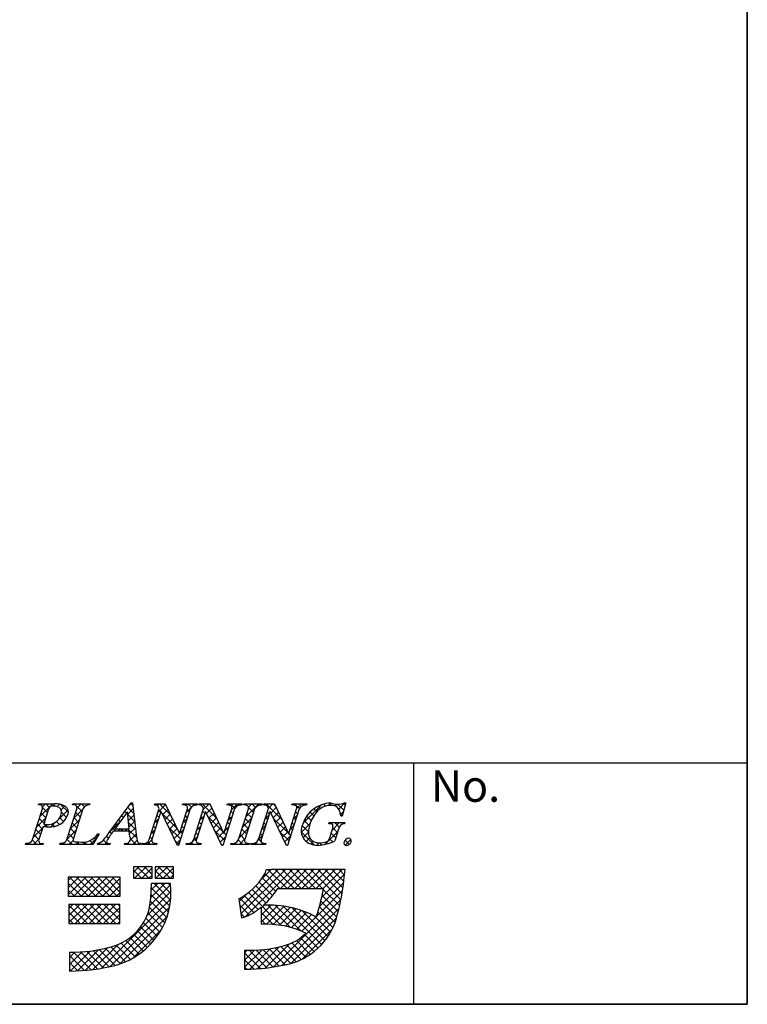
# Model space of a CAD drawing. Extents: x -1352 to -1071, y -160 to 32.
# Drawn here: x -1117 to -1071, y -160 to -99 of the extents above; entities that cross this region are included whole.
import ezdxf

# ---------------------------------------------------------------- set-up
doc = ezdxf.new("R2010")
doc.units = 0
doc.layers.get('0').update_dxf_attribs({"linetype": 'CONTINUOUS'})
doc.layers.add('枠文字', color=4, linetype='CONTINUOUS')
doc.layers.add('枠横ライン', color=9, linetype='CONTINUOUS')
doc.styles.get("Standard").update_dxf_attribs({"font": 'txt.shx', "bigfont": 'extfont.shx'})

# ---------------------------------------------------------------- blocks, each defined once
blk = doc.blocks.new('*X70')
at = {"color": 0, "linetype": 'CONTINUOUS'}
for p, q in [((-1115.361, -147.874), (-1115.409, -147.825)), ((-1114.873, -148.361), (-1115.174, -148.06)), ((-1114.76, -148.033), (-1114.975, -147.818)), ((-1114.376, -147.974), (-1114.533, -147.818)), ((-1113.575, -148.334), (-1114.059, -147.85)), ((-1113.118, -147.907), (-1113.207, -147.818)), ((-1112.725, -148.3), (-1113.084, -147.941)), ((-1112.576, -148.007), (-1112.765, -147.818)), ((-1112.256, -147.885), (-1112.323, -147.818)), ((-1109.511, -148.421), (-1109.878, -148.053)), ((-1109.569, -147.921), (-1109.69, -147.799)), ((-1107.828, -148.335), (-1107.956, -148.208)), ((-1107.224, -148.497), (-1107.904, -147.818)), ((-1106.07, -148.325), (-1106.198, -148.198)), ((-1105.926, -148.028), (-1106.136, -147.818)), ((-1105.62, -147.892), (-1105.694, -147.818)), ((-1104.366, -148.704), (-1105.252, -147.818)), ((-1104.767, -147.861), (-1104.81, -147.818)), ((-1103.218, -148.084), (-1103.484, -147.818)), ((-1102.952, -147.908), (-1103.043, -147.818)), ((-1102.511, -147.907), (-1102.601, -147.818)), ((-1102.065, -148.353), (-1102.368, -148.05)), ((-1101.93, -148.046), (-1102.159, -147.818)), ((-1101.639, -147.896), (-1101.717, -147.818)), ((-1100.283, -148.809), (-1101.275, -147.818)), ((-1100.686, -147.965), (-1100.833, -147.818)), ((-1099.209, -148.116), (-1099.507, -147.818)), ((-1098.962, -147.921), (-1099.065, -147.818)), ((-1098.126, -148.315), (-1098.308, -148.133)), ((-1097.893, -148.106), (-1098.034, -147.965)), ((-1097.593, -147.964), (-1097.717, -147.84)), ((-1097.203, -147.912), (-1097.346, -147.77)), ((-1096.451, -148.222), (-1096.839, -147.834)), ((-1096.355, -147.876), (-1096.452, -147.779)), ((-1115.088, -149.031), (-1115.383, -148.735)), ((-1114.981, -148.696), (-1115.276, -148.4)), ((-1113.872, -148.92), (-1114.11, -148.682)), ((-1113.686, -148.665), (-1114.006, -148.345)), ((-1112.939, -148.969), (-1113.235, -148.674)), ((-1112.832, -148.635), (-1113.128, -148.339)), ((-1110.343, -148.914), (-1110.443, -148.815)), ((-1110.156, -148.66), (-1110.254, -148.561)), ((-1109.968, -148.405), (-1110.066, -148.307)), ((-1109.453, -148.921), (-1109.883, -148.49)), ((-1107.936, -148.67), (-1108.063, -148.542)), ((-1106.823, -149.34), (-1107.751, -148.412)), ((-1106.285, -148.995), (-1106.412, -148.868)), ((-1106.178, -148.66), (-1106.305, -148.533)), ((-1105.202, -148.752), (-1105.329, -148.624)), ((-1105.095, -148.417), (-1105.222, -148.29)), ((-1103.965, -149.547), (-1104.891, -148.621)), ((-1103.444, -148.742), (-1103.571, -148.615)), ((-1103.337, -148.407), (-1103.464, -148.28)), ((-1102.28, -149.023), (-1102.575, -148.727)), ((-1102.172, -148.688), (-1102.468, -148.392)), ((-1101.183, -148.794), (-1101.31, -148.666)), ((-1101.075, -148.459), (-1101.203, -148.332)), ((-1099.881, -149.653), (-1100.808, -148.726)), ((-1099.425, -148.784), (-1099.552, -148.656)), ((-1099.318, -148.449), (-1099.445, -148.322)), ((-1098.587, -149.18), (-1098.908, -148.859)), ((-1098.47, -148.854), (-1098.745, -148.579)), ((-1098.315, -148.568), (-1098.545, -148.338)), ((-1096.547, -148.568), (-1096.645, -148.47)), ((-1115.302, -149.7), (-1115.598, -149.405)), ((-1115.195, -149.365), (-1115.491, -149.07)), ((-1114.876, -149.242), (-1115.031, -149.087)), ((-1114.445, -149.232), (-1114.609, -149.068)), ((-1114.123, -149.112), (-1114.316, -148.919)), ((-1113.154, -149.639), (-1113.449, -149.344)), ((-1113.047, -149.304), (-1113.342, -149.009)), ((-1110.619, -149.522), (-1110.819, -149.322)), ((-1110.531, -149.168), (-1110.631, -149.068)), ((-1110.177, -149.522), (-1110.334, -149.365)), ((-1109.337, -149.92), (-1109.892, -149.365)), ((-1109.394, -149.421), (-1109.833, -148.982)), ((-1108.15, -149.339), (-1108.277, -149.212)), ((-1108.043, -149.005), (-1108.17, -148.877)), ((-1106.606, -149.999), (-1107.34, -149.265)), ((-1106.392, -149.33), (-1106.519, -149.202)), ((-1105.416, -149.422), (-1105.544, -149.294)), ((-1105.309, -149.087), (-1105.436, -148.959)), ((-1103.872, -150.082), (-1104.48, -149.474)), ((-1103.658, -149.412), (-1103.786, -149.284)), ((-1103.551, -149.077), (-1103.678, -148.95)), ((-1102.494, -149.692), (-1102.789, -149.397)), ((-1102.387, -149.357), (-1102.682, -149.062)), ((-1101.397, -149.463), (-1101.524, -149.336)), ((-1101.29, -149.128), (-1101.417, -149.001)), ((-1099.639, -149.453), (-1099.766, -149.326)), ((-1099.532, -149.118), (-1099.659, -148.991)), ((-1098.643, -149.566), (-1099.035, -149.174)), ((-1096.842, -149.599), (-1097.126, -149.315)), ((-1096.739, -149.26), (-1097.012, -148.987)), ((-1096.489, -149.068), (-1096.57, -148.987)), ((-1115.538, -150.348), (-1115.815, -150.072)), ((-1115.409, -150.035), (-1115.705, -149.739)), ((-1113.329, -150.348), (-1113.663, -150.013)), ((-1113.261, -149.974), (-1113.556, -149.678)), ((-1111.868, -150.041), (-1111.973, -149.936)), ((-1111.703, -149.764), (-1111.764, -149.703)), ((-1111.119, -150.348), (-1111.395, -150.072)), ((-1111.079, -149.946), (-1111.196, -149.828)), ((-1110.902, -149.681), (-1111.007, -149.576)), ((-1109.351, -150.348), (-1109.711, -149.989)), ((-1108.364, -150.009), (-1108.491, -149.882)), ((-1108.257, -149.674), (-1108.384, -149.547)), ((-1106.499, -149.665), (-1106.627, -149.537)), ((-1105.627, -150.095), (-1105.758, -149.964)), ((-1105.523, -149.756), (-1105.651, -149.629)), ((-1103.765, -149.747), (-1103.893, -149.619)), ((-1102.722, -150.348), (-1103.006, -150.064)), ((-1102.601, -150.027), (-1102.896, -149.732)), ((-1101.585, -150.159), (-1101.739, -150.005)), ((-1101.504, -149.798), (-1101.632, -149.671)), ((-1099.854, -150.123), (-1100.397, -149.579)), ((-1099.746, -149.788), (-1099.878, -149.656)), ((-1098.266, -150.385), (-1099.089, -149.562)), ((-1097.138, -150.186), (-1097.335, -149.989)), ((-1096.949, -149.934), (-1097.23, -149.653)), ((-1096.103, -150.338), (-1096.368, -150.073)), ((-1115.98, -150.348), (-1116.059, -150.27)), ((-1115.155, -150.29), (-1115.163, -150.281)), ((-1113.771, -150.348), (-1113.869, -150.249)), ((-1112.887, -150.348), (-1113.045, -150.189)), ((-1112.445, -150.348), (-1112.588, -150.204)), ((-1112.033, -150.318), (-1112.243, -150.107)), ((-1111.561, -150.348), (-1111.654, -150.254)), ((-1109.793, -150.348), (-1109.879, -150.262)), ((-1108.909, -150.348), (-1108.98, -150.277)), ((-1108.467, -150.348), (-1108.637, -150.178)), ((-1108.083, -150.29), (-1108.097, -150.277)), ((-1106.713, -150.334), (-1106.929, -150.118)), ((-1105.816, -150.348), (-1105.939, -150.225)), ((-1105.374, -150.348), (-1105.454, -150.267)), ((-1103.994, -150.402), (-1104.069, -150.327)), ((-1103.164, -150.348), (-1103.245, -150.267)), ((-1102.317, -150.311), (-1102.35, -150.278)), ((-1101.838, -150.348), (-1101.942, -150.244)), ((-1101.396, -150.348), (-1101.505, -150.239)), ((-1097.831, -150.377), (-1097.964, -150.245)), ((-1097.467, -150.3), (-1097.579, -150.188)), ((-1108.581, -152.444), (-1109.291, -151.734)), ((-1108.374, -152.209), (-1108.849, -151.734)), ((-1108.374, -151.767), (-1108.407, -151.734)), ((-1107.255, -152.444), (-1107.965, -151.734)), ((-1107.033, -152.224), (-1107.523, -151.734)), ((-1107.033, -151.782), (-1107.081, -151.734)), ((-1099.975, -153.095), (-1101.147, -151.923)), ((-1099.533, -153.095), (-1100.717, -151.911)), ((-1099.091, -153.095), (-1100.275, -151.911)), ((-1098.649, -153.095), (-1099.833, -151.911)), ((-1098.208, -153.095), (-1099.391, -151.911)), ((-1097.766, -153.095), (-1098.949, -151.911)), ((-1096.625, -153.794), (-1098.507, -151.911)), ((-1096.555, -153.421), (-1098.065, -151.911)), ((-1096.496, -153.038), (-1097.623, -151.911)), ((-1096.448, -152.645), (-1097.181, -151.911)), ((-1096.402, -152.249), (-1096.739, -151.911)), ((-1112.318, -153.568), (-1113.502, -152.385)), ((-1111.876, -153.568), (-1113.06, -152.385)), ((-1111.434, -153.568), (-1112.618, -152.385)), ((-1110.993, -153.568), (-1112.176, -152.385)), ((-1110.551, -153.568), (-1111.734, -152.385)), ((-1110.346, -153.331), (-1111.292, -152.385)), ((-1110.346, -152.889), (-1110.85, -152.385)), ((-1110.346, -152.447), (-1110.408, -152.385)), ((-1109.023, -152.444), (-1109.518, -151.949)), ((-1109.465, -152.444), (-1109.518, -152.391)), ((-1107.697, -152.444), (-1108.177, -151.964)), ((-1108.139, -152.444), (-1108.177, -152.406)), ((-1100.678, -153.276), (-1101.522, -152.432)), ((-1100.417, -153.095), (-1101.35, -152.162)), ((-1112.76, -153.568), (-1113.579, -152.749)), ((-1107.272, -154.195), (-1108.416, -153.051)), ((-1107.217, -153.808), (-1108.245, -152.78)), ((-1107.195, -153.388), (-1107.803, -152.78)), ((-1107.214, -152.927), (-1107.361, -152.78)), ((-1101.295, -153.984), (-1102.139, -153.141)), ((-1101.077, -153.761), (-1101.916, -152.922)), ((-1100.871, -153.524), (-1101.71, -152.685)), ((-1096.703, -154.157), (-1097.722, -153.138)), ((-1113.202, -153.568), (-1113.579, -153.191)), ((-1107.353, -154.556), (-1108.435, -153.474)), ((-1102.031, -154.574), (-1102.911, -153.695)), ((-1101.771, -154.393), (-1102.636, -153.528)), ((-1100.335, -155.387), (-1102.379, -153.343)), ((-1096.791, -154.511), (-1097.79, -153.513)), ((-1112.39, -155.264), (-1113.54, -154.114)), ((-1111.948, -155.264), (-1113.132, -154.08)), ((-1111.507, -155.264), (-1112.69, -154.08)), ((-1111.065, -155.264), (-1112.248, -154.08)), ((-1110.623, -155.264), (-1111.806, -154.08)), ((-1110.385, -155.06), (-1111.364, -154.08)), ((-1110.385, -154.618), (-1110.922, -154.08)), ((-1110.385, -154.176), (-1110.48, -154.08)), ((-1107.581, -155.212), (-1108.528, -154.265)), ((-1107.457, -154.894), (-1108.468, -153.883)), ((-1102.31, -154.737), (-1102.921, -154.127)), ((-1099.77, -155.51), (-1101.165, -154.115)), ((-1099.112, -155.726), (-1100.708, -154.129)), ((-1097.826, -156.57), (-1100.213, -154.182)), ((-1097.623, -156.331), (-1099.666, -154.288)), ((-1096.989, -155.197), (-1097.962, -154.224)), ((-1096.882, -154.862), (-1097.87, -153.874)), ((-1112.832, -155.264), (-1113.54, -154.556)), ((-1107.883, -155.793), (-1108.752, -154.925)), ((-1107.724, -155.511), (-1108.625, -154.609)), ((-1102.628, -154.861), (-1102.843, -154.646)), ((-1100.841, -155.322), (-1101.591, -154.573)), ((-1097.437, -156.075), (-1099.04, -154.471)), ((-1097.269, -155.801), (-1098.27, -154.8)), ((-1097.119, -155.509), (-1098.065, -154.563)), ((-1113.274, -155.264), (-1113.54, -154.998)), ((-1108.251, -156.31), (-1109.081, -155.48)), ((-1108.059, -156.059), (-1108.905, -155.214)), ((-1101.306, -155.3), (-1101.591, -155.015)), ((-1108.914, -156.972), (-1109.739, -156.147)), ((-1108.678, -156.766), (-1109.498, -155.946)), ((-1108.457, -156.546), (-1109.279, -155.724)), ((-1098.282, -156.997), (-1099.132, -156.148)), ((-1098.046, -156.792), (-1098.893, -155.945)), ((-1110.332, -157.764), (-1111.288, -156.808)), ((-1110.013, -157.641), (-1110.939, -156.715)), ((-1109.714, -157.498), (-1110.6, -156.612)), ((-1109.431, -157.339), (-1110.288, -156.482)), ((-1109.165, -157.163), (-1110.002, -156.326)), ((-1099.737, -157.752), (-1100.715, -156.775)), ((-1099.406, -157.642), (-1100.355, -156.693)), ((-1099.096, -157.509), (-1100.008, -156.597)), ((-1098.807, -157.357), (-1099.687, -156.476)), ((-1098.536, -157.186), (-1099.396, -156.325)), ((-1112.565, -158.183), (-1113.501, -157.247)), ((-1112.163, -158.143), (-1113.263, -157.043)), ((-1111.773, -158.091), (-1112.831, -157.033)), ((-1111.395, -158.026), (-1112.42, -157.002)), ((-1111.028, -157.952), (-1112.027, -156.953)), ((-1110.671, -157.867), (-1111.65, -156.888)), ((-1101.635, -158.064), (-1102.62, -157.079)), ((-1101.233, -158.024), (-1102.328, -156.929)), ((-1100.843, -157.972), (-1101.895, -156.921)), ((-1100.464, -157.909), (-1101.483, -156.891)), ((-1100.095, -157.836), (-1101.09, -156.841)), ((-1112.98, -158.21), (-1113.501, -157.689)), ((-1102.051, -158.091), (-1102.62, -157.521)), ((-1102.48, -158.103), (-1102.62, -157.963)), ((-1113.41, -158.221), (-1113.501, -158.131))]:
    blk.add_line(p, q, dxfattribs=at)
blk = doc.blocks.new('*X71')
at = {"color": 0, "linetype": 'CONTINUOUS'}
for p, q in [((-1115.344, -148.612), (-1114.55, -147.818)), ((-1115.181, -148.007), (-1114.992, -147.818)), ((-1114.285, -147.995), (-1114.125, -147.835)), ((-1114.15, -148.743), (-1113.595, -148.189)), ((-1114.031, -148.183), (-1113.801, -147.952)), ((-1113.281, -147.875), (-1113.224, -147.818)), ((-1113.253, -148.731), (-1112.68, -148.157)), ((-1113.048, -148.083), (-1112.782, -147.818)), ((-1112.447, -147.925), (-1112.34, -147.818)), ((-1109.886, -148.457), (-1109.546, -148.117)), ((-1109.747, -147.876), (-1109.635, -147.764)), ((-1108.042, -147.939), (-1107.921, -147.818)), ((-1107.997, -148.336), (-1107.526, -147.864)), ((-1107.712, -148.493), (-1107.383, -148.164)), ((-1106.259, -147.923), (-1106.153, -147.818)), ((-1106.248, -148.354), (-1105.98, -148.086)), ((-1105.89, -147.997), (-1105.711, -147.818)), ((-1105.355, -147.903), (-1105.269, -147.818)), ((-1105.186, -148.177), (-1104.827, -147.818)), ((-1104.988, -148.42), (-1104.658, -148.09)), ((-1103.581, -147.897), (-1103.501, -147.818)), ((-1103.437, -148.195), (-1103.059, -147.818)), ((-1102.678, -147.878), (-1102.617, -147.818)), ((-1102.543, -148.627), (-1101.734, -147.818)), ((-1102.375, -148.017), (-1102.176, -147.818)), ((-1101.367, -147.893), (-1101.292, -147.818)), ((-1101.13, -148.098), (-1100.85, -147.818)), ((-1100.973, -148.383), (-1100.643, -148.053)), ((-1099.596, -147.89), (-1099.524, -147.818)), ((-1099.378, -148.114), (-1099.082, -147.818)), ((-1098.985, -149.046), (-1097.807, -147.869)), ((-1097.424, -147.927), (-1097.261, -147.765)), ((-1097.002, -147.948), (-1096.887, -147.833)), ((-1096.755, -148.142), (-1096.376, -147.764)), ((-1115.552, -149.262), (-1114.978, -148.688)), ((-1113.986, -149.021), (-1113.789, -148.825)), ((-1113.461, -149.381), (-1112.888, -148.807)), ((-1109.846, -148.859), (-1109.5, -148.513)), ((-1108.205, -148.986), (-1107.958, -148.738)), ((-1107.569, -148.791), (-1107.241, -148.463)), ((-1107.425, -149.09), (-1107.098, -148.763)), ((-1106.456, -149.005), (-1106.209, -148.757)), ((-1105.394, -148.826), (-1105.147, -148.579)), ((-1104.844, -148.718), (-1104.515, -148.39)), ((-1104.7, -149.017), (-1104.373, -148.689)), ((-1103.645, -148.845), (-1103.398, -148.598)), ((-1102.751, -149.277), (-1102.177, -148.703)), ((-1101.335, -148.745), (-1101.088, -148.498)), ((-1100.83, -148.682), (-1100.501, -148.353)), ((-1100.686, -148.98), (-1100.358, -148.652)), ((-1099.587, -148.764), (-1099.34, -148.518)), ((-1096.645, -148.474), (-1096.473, -148.303)), ((-1115.76, -149.912), (-1115.186, -149.338)), ((-1115.08, -149.231), (-1114.941, -149.093)), ((-1114.66, -149.254), (-1114.351, -148.945)), ((-1113.669, -150.03), (-1113.095, -149.457)), ((-1111.013, -149.584), (-1110.345, -148.916)), ((-1110.509, -149.522), (-1110.352, -149.365)), ((-1110.067, -149.522), (-1109.91, -149.365)), ((-1109.805, -149.26), (-1109.454, -148.909)), ((-1109.776, -149.673), (-1109.408, -149.305)), ((-1108.413, -149.635), (-1108.166, -149.388)), ((-1107.281, -149.388), (-1106.956, -149.062)), ((-1107.138, -149.686), (-1106.813, -149.362)), ((-1106.664, -149.655), (-1106.417, -149.407)), ((-1105.602, -149.476), (-1105.355, -149.229)), ((-1104.556, -149.315), (-1104.23, -148.989)), ((-1104.413, -149.613), (-1104.088, -149.288)), ((-1103.853, -149.495), (-1103.606, -149.248)), ((-1102.959, -149.927), (-1102.385, -149.353)), ((-1101.544, -149.396), (-1101.296, -149.148)), ((-1100.542, -149.278), (-1100.216, -148.951)), ((-1100.398, -149.576), (-1100.073, -149.251)), ((-1099.794, -149.414), (-1099.548, -149.168)), ((-1099.086, -149.59), (-1098.547, -149.05)), ((-1097.238, -149.067), (-1097.158, -148.987)), ((-1097.159, -149.43), (-1096.716, -148.987)), ((-1115.754, -150.348), (-1115.394, -149.988)), ((-1113.544, -150.348), (-1113.285, -150.089)), ((-1112.219, -150.348), (-1111.802, -149.932)), ((-1109.715, -150.054), (-1109.362, -149.701)), ((-1109.567, -150.348), (-1109.303, -150.083)), ((-1108.683, -150.348), (-1108.373, -150.038)), ((-1106.994, -149.984), (-1106.666, -149.656)), ((-1106.85, -150.283), (-1106.625, -150.057)), ((-1106.031, -150.348), (-1105.562, -149.879)), ((-1104.269, -149.911), (-1103.945, -149.588)), ((-1104.125, -150.209), (-1103.814, -149.898)), ((-1102.938, -150.348), (-1102.593, -150.003)), ((-1101.752, -150.046), (-1101.505, -149.798)), ((-1100.255, -149.874), (-1099.93, -149.55)), ((-1100.111, -150.173), (-1099.756, -149.817)), ((-1098.985, -149.93), (-1098.643, -149.589)), ((-1098.777, -150.164), (-1098.553, -149.941)), ((-1097.627, -150.34), (-1096.821, -149.535)), ((-1096.351, -150.39), (-1096, -150.039)), ((-1116.196, -150.348), (-1116.128, -150.28)), ((-1115.312, -150.348), (-1115.261, -150.296)), ((-1113.986, -150.348), (-1113.9, -150.261)), ((-1113.103, -150.348), (-1112.947, -150.192)), ((-1112.661, -150.348), (-1112.504, -150.191)), ((-1111.752, -150.323), (-1111.695, -150.266)), ((-1111.335, -150.348), (-1111.19, -150.203)), ((-1110.009, -150.348), (-1109.943, -150.282)), ((-1109.125, -150.348), (-1109.116, -150.339)), ((-1108.241, -150.348), (-1108.168, -150.275)), ((-1105.59, -150.348), (-1105.497, -150.255)), ((-1103.38, -150.348), (-1103.313, -150.281)), ((-1102.496, -150.348), (-1102.42, -150.272)), ((-1102.054, -150.348), (-1101.958, -150.252)), ((-1101.612, -150.348), (-1101.504, -150.24)), ((-1098.493, -150.322), (-1098.331, -150.16)), ((-1098.129, -150.4), (-1097.974, -150.245)), ((-1109.518, -152.066), (-1109.186, -151.734)), ((-1109.453, -152.444), (-1108.744, -151.734)), ((-1109.011, -152.444), (-1108.374, -151.806)), ((-1108.177, -152.051), (-1107.86, -151.734)), ((-1108.127, -152.444), (-1107.418, -151.734)), ((-1107.686, -152.444), (-1107.033, -151.791)), ((-1102.897, -154.285), (-1100.524, -151.911)), ((-1102.84, -154.669), (-1100.082, -151.911)), ((-1102.573, -154.845), (-1099.64, -151.911)), ((-1101.61, -152.555), (-1100.977, -151.923)), ((-1100.381, -153.095), (-1099.198, -151.911)), ((-1099.939, -153.095), (-1098.756, -151.911)), ((-1099.497, -153.095), (-1098.314, -151.911)), ((-1099.056, -153.095), (-1097.872, -151.911)), ((-1098.614, -153.095), (-1097.43, -151.911)), ((-1098.172, -153.095), (-1096.988, -151.911)), ((-1097.73, -153.095), (-1096.546, -151.911)), ((-1113.579, -153.476), (-1112.488, -152.385)), ((-1113.579, -153.034), (-1112.93, -152.385)), ((-1113.579, -152.592), (-1113.371, -152.385)), ((-1113.229, -153.568), (-1112.046, -152.385)), ((-1112.787, -153.568), (-1111.604, -152.385)), ((-1112.345, -153.568), (-1111.162, -152.385)), ((-1111.903, -153.568), (-1110.72, -152.385)), ((-1111.461, -153.568), (-1110.346, -152.452)), ((-1108.569, -152.444), (-1108.374, -152.248)), ((-1107.244, -152.444), (-1107.033, -152.233)), ((-1097.812, -153.618), (-1096.397, -152.204)), ((-1111.019, -153.568), (-1110.346, -152.894)), ((-1108.504, -154.146), (-1107.221, -152.863)), ((-1108.447, -153.647), (-1107.579, -152.78)), ((-1108.42, -153.178), (-1108.021, -152.78)), ((-1097.956, -154.205), (-1096.454, -152.703)), ((-1111.524, -158.05), (-1107.211, -153.737)), ((-1110.577, -153.568), (-1110.346, -153.336)), ((-1108.685, -154.769), (-1107.195, -153.28)), ((-1102.955, -153.9), (-1102.458, -153.404)), ((-1100.839, -157.972), (-1096.616, -153.748)), ((-1099.057, -155.748), (-1096.522, -153.212)), ((-1113.54, -155.204), (-1112.416, -154.08)), ((-1113.54, -154.763), (-1112.857, -154.08)), ((-1113.54, -154.321), (-1113.299, -154.08)), ((-1113.157, -155.264), (-1111.974, -154.08)), ((-1112.715, -155.264), (-1111.532, -154.08)), ((-1112.273, -155.264), (-1111.09, -154.08)), ((-1111.831, -155.264), (-1110.648, -154.08)), ((-1111.389, -155.264), (-1110.385, -154.259)), ((-1110.971, -157.939), (-1107.282, -154.25)), ((-1101.591, -154.746), (-1100.962, -154.117)), ((-1101.591, -154.304), (-1101.407, -154.121)), ((-1101.591, -155.188), (-1100.545, -154.142)), ((-1101.261, -155.3), (-1100.153, -154.192)), ((-1100.841, -155.322), (-1099.78, -154.262)), ((-1100.446, -155.369), (-1099.427, -154.35)), ((-1100.304, -157.879), (-1096.742, -154.316)), ((-1110.947, -155.264), (-1110.385, -154.701)), ((-1110.366, -157.776), (-1107.442, -154.852)), ((-1100.072, -155.437), (-1099.09, -154.454)), ((-1099.735, -157.752), (-1096.896, -154.913)), ((-1099.717, -155.524), (-1098.767, -154.574)), ((-1099.379, -155.628), (-1098.459, -154.708)), ((-1110.505, -155.264), (-1110.385, -155.143)), ((-1109.566, -157.418), (-1107.801, -155.652)), ((-1099.006, -157.465), (-1097.183, -155.642)), ((-1112.539, -158.181), (-1111.124, -156.766)), ((-1112.044, -158.129), (-1110.484, -156.568)), ((-1102.292, -158.099), (-1101.024, -156.831)), ((-1101.829, -158.078), (-1100.473, -156.721)), ((-1101.346, -158.037), (-1099.854, -156.545)), ((-1113.501, -157.817), (-1112.709, -157.026)), ((-1113.501, -157.375), (-1113.168, -157.043)), ((-1113.463, -158.222), (-1112.221, -156.98)), ((-1113.011, -158.211), (-1111.697, -156.897)), ((-1102.62, -157.985), (-1101.53, -156.895)), ((-1102.62, -157.543), (-1102.002, -156.925)), ((-1102.62, -157.101), (-1102.446, -156.927))]:
    blk.add_line(p, q, dxfattribs=at)

msp = doc.modelspace()

# ---------------------------------------------------------------- linework, layer by layer
at = {"layer": '枠文字'}
for p, q in [((-1115.802, -150.042), (-1115.188, -148.123)), ((-1115.43, -147.89), (-1115.407, -147.818)), ((-1115.407, -147.818), (-1114.443, -147.818)), ((-1114.801, -148.135), (-1115.105, -149.083)), ((-1113.673, -150.042), (-1113.059, -148.123)), ((-1113.32, -147.89), (-1113.297, -147.818)), ((-1113.297, -147.818), (-1112.234, -147.818)), ((-1112.669, -148.123), (-1113.283, -150.042)), ((-1112.234, -147.818), (-1112.258, -147.89)), ((-1111.03, -149.607), (-1109.664, -147.764)), ((-1109.664, -147.764), (-1109.587, -147.764)), ((-1109.587, -147.764), (-1109.339, -149.901)), ((-1108.543, -150.042), (-1107.922, -148.1)), ((-1108.225, -147.89), (-1108.202, -147.818)), ((-1108.202, -147.818), (-1107.548, -147.818)), ((-1107.922, -148.1), (-1107.94, -148.062)), ((-1107.548, -147.818), (-1106.673, -149.656)), ((-1106.006, -148.123), (-1106.735, -150.402)), ((-1106.665, -149.656), (-1106.174, -148.123)), ((-1106.47, -147.89), (-1106.447, -147.818)), ((-1106.447, -147.818), (-1105.537, -147.818)), ((-1105.783, -150.042), (-1105.162, -148.1)), ((-1105.537, -147.818), (-1105.561, -147.89)), ((-1105.465, -147.89), (-1105.442, -147.818)), ((-1105.442, -147.818), (-1104.788, -147.818)), ((-1105.162, -148.1), (-1105.18, -148.062)), ((-1104.788, -147.818), (-1103.913, -149.656)), ((-1103.246, -148.123), (-1103.975, -150.402)), ((-1103.905, -149.656), (-1103.414, -148.123)), ((-1103.71, -147.89), (-1103.687, -147.818)), ((-1103.687, -147.818), (-1102.777, -147.818)), ((-1102.996, -150.042), (-1102.382, -148.123)), ((-1102.777, -147.818), (-1102.8, -147.89)), ((-1102.682, -147.89), (-1102.659, -147.818)), ((-1102.659, -147.818), (-1101.52, -147.818)), ((-1101.992, -148.123), (-1102.606, -150.042)), ((-1101.751, -150.042), (-1101.129, -148.1)), ((-1101.52, -147.818), (-1101.543, -147.89)), ((-1101.433, -147.89), (-1101.41, -147.818)), ((-1101.41, -147.818), (-1100.756, -147.818)), ((-1101.129, -148.1), (-1101.147, -148.062)), ((-1100.756, -147.818), (-1099.88, -149.656)), ((-1099.214, -148.123), (-1099.943, -150.402)), ((-1099.872, -149.656), (-1099.382, -148.123)), ((-1099.678, -147.89), (-1099.655, -147.818)), ((-1099.655, -147.818), (-1098.745, -147.818)), ((-1098.745, -147.818), (-1098.769, -147.89)), ((-1096.324, -147.764), (-1096.549, -148.575)), ((-1096.404, -147.764), (-1096.324, -147.764)), ((-1109.901, -148.315), (-1110.677, -149.365)), ((-1109.795, -149.365), (-1109.901, -148.315)), ((-1107.816, -148.295), (-1108.375, -150.042)), ((-1107.808, -148.295), (-1107.816, -148.295)), ((-1106.793, -150.402), (-1107.808, -148.295)), ((-1105.056, -148.295), (-1105.615, -150.042)), ((-1105.048, -148.295), (-1105.056, -148.295)), ((-1104.033, -150.402), (-1105.048, -148.295)), ((-1101.023, -148.295), (-1101.583, -150.042)), ((-1101.016, -148.295), (-1101.023, -148.295)), ((-1100.001, -150.402), (-1101.016, -148.295)), ((-1096.549, -148.575), (-1096.636, -148.575)), ((-1115.15, -149.224), (-1115.412, -150.042)), ((-1115.105, -149.083), (-1114.921, -149.094)), ((-1110.677, -149.365), (-1109.795, -149.365)), ((-1097.377, -149.06), (-1097.354, -148.987)), ((-1097.354, -148.987), (-1096.379, -148.987)), ((-1097.333, -149.974), (-1097.151, -149.404)), ((-1096.78, -149.404), (-1097.012, -150.13)), ((-1096.379, -148.987), (-1096.402, -149.06)), ((-1111.654, -149.683), (-1112.051, -150.348)), ((-1111.75, -149.683), (-1111.654, -149.683)), ((-1109.792, -149.522), (-1110.793, -149.522)), ((-1109.757, -149.847), (-1109.792, -149.522)), ((-1106.673, -149.656), (-1106.665, -149.656)), ((-1103.913, -149.656), (-1103.905, -149.656)), ((-1099.88, -149.656), (-1099.872, -149.656)), ((-1116.236, -150.348), (-1116.213, -150.275)), ((-1115.174, -150.348), (-1116.236, -150.348)), ((-1115.15, -150.275), (-1115.174, -150.348)), ((-1114.107, -150.348), (-1114.084, -150.275)), ((-1112.051, -150.348), (-1114.107, -150.348)), ((-1111.76, -150.348), (-1111.737, -150.275)), ((-1111.004, -150.348), (-1111.76, -150.348)), ((-1110.98, -150.275), (-1111.004, -150.348)), ((-1110.094, -150.348), (-1110.071, -150.275)), ((-1109.119, -150.348), (-1110.094, -150.348)), ((-1109.096, -150.275), (-1109.119, -150.348)), ((-1109.012, -150.348), (-1108.989, -150.275)), ((-1108.102, -150.348), (-1109.012, -150.348)), ((-1108.079, -150.275), (-1108.102, -150.348)), ((-1106.735, -150.402), (-1106.793, -150.402)), ((-1106.252, -150.348), (-1106.228, -150.275)), ((-1105.342, -150.348), (-1106.252, -150.348)), ((-1105.319, -150.275), (-1105.342, -150.348)), ((-1103.975, -150.402), (-1104.033, -150.402)), ((-1103.468, -150.348), (-1103.445, -150.275)), ((-1102.329, -150.348), (-1103.468, -150.348)), ((-1102.306, -150.275), (-1102.329, -150.348)), ((-1102.22, -150.348), (-1102.196, -150.275)), ((-1101.31, -150.348), (-1102.22, -150.348)), ((-1101.286, -150.275), (-1101.31, -150.348)), ((-1099.943, -150.402), (-1100.001, -150.402)), ((-1108.374, -151.734), (-1109.518, -151.734)), ((-1109.518, -151.734), (-1109.518, -152.444)), ((-1108.374, -152.444), (-1108.374, -151.734)), ((-1108.177, -151.734), (-1108.177, -152.444)), ((-1107.033, -151.734), (-1108.177, -151.734)), ((-1107.033, -152.444), (-1107.033, -151.734)), ((-1100.96, -151.923), (-1101.276, -151.922)), ((-1097.028, -151.911), (-1100.96, -151.911)), ((-1100.96, -151.911), (-1100.96, -151.923)), ((-1096.362, -151.911), (-1097.028, -151.911)), ((-1096.441, -152.573), (-1096.362, -151.911)), ((-1110.346, -152.385), (-1113.579, -152.385)), ((-1113.579, -152.385), (-1113.579, -153.568)), ((-1110.346, -153.568), (-1110.346, -152.385)), ((-1109.518, -152.444), (-1108.374, -152.444)), ((-1108.177, -152.444), (-1107.033, -152.444)), ((-1107.23, -152.78), (-1108.413, -152.78)), ((-1100.551, -153.095), (-1097.715, -153.095)), ((-1113.579, -153.568), (-1110.346, -153.568)), ((-1102.98, -153.732), (-1102.805, -154.903)), ((-1110.385, -154.08), (-1113.54, -154.08)), ((-1113.54, -154.08), (-1113.54, -155.264)), ((-1110.385, -155.264), (-1110.385, -154.08)), ((-1101.591, -154.25), (-1101.591, -155.303)), ((-1113.54, -155.264), (-1110.385, -155.264)), ((-1113.501, -157.039), (-1113.501, -158.222)), ((-1102.62, -156.92), (-1102.62, -158.103))]:
    msp.add_line(p, q, dxfattribs=at)
for centre, radius, start, end in [((-1115.355, -148.055), 0.181, 337.612, 114.631), ((-1114.605, -148.155), 0.198, 81.842, 174.332), ((-1114.555, -148.979), 1.021, 70.875, 91.219), ((-1114.343, -148.939), 1.126, 58.308, 95.116), ((-1114.324, -148.323), 0.325, 21.154, 71.439), ((-1114.56, -148.335), 0.554, 341.186, 13.514), ((-1113.982, -148.317), 0.407, 336.023, 55.624), ((-1113.232, -148.054), 0.186, 338.326, 118.294), ((-1112.274, -148.341), 0.451, 87.935, 151.141), ((-1108.202, -148.175), 0.285, 23.197, 94.591), ((-1106.427, -148.309), 0.421, 58.69, 95.944), ((-1106.317, -148.061), 0.156, 336.441, 45.753), ((-1105.579, -148.398), 0.508, 87.917, 147.286), ((-1105.442, -148.175), 0.286, 23.301, 94.487), ((-1103.667, -148.309), 0.42, 58.682, 95.937), ((-1103.557, -148.061), 0.156, 336.489, 45.801), ((-1102.819, -148.398), 0.508, 87.917, 147.286), ((-1102.637, -148.313), 0.425, 58.833, 96.087), ((-1102.523, -148.061), 0.155, 336.347, 46.285), ((-1101.562, -148.402), 0.512, 87.843, 146.998), ((-1101.41, -148.176), 0.286, 23.331, 94.518), ((-1099.635, -148.309), 0.421, 58.703, 95.957), ((-1099.525, -148.061), 0.156, 336.462, 45.774), ((-1098.787, -148.398), 0.508, 87.917, 147.286), ((-1097.176, -149.678), 1.916, 92.616, 162.136), ((-1097.274, -149.028), 1.111, 90.028, 141.185), ((-1097.198, -148.453), 0.541, 30.06, 98.116), ((-1096.834, -146.48), 1.354, 251.484, 288.516), ((-1097.627, -148.602), 0.991, 1.606, 25.129), ((-1114.836, -148.259), 0.84, 264.176, 342.356), ((-1114.666, -148.145), 1.109, 261.841, 342.252), ((-1096.496, -149.739), 2.164, 139.423, 163.4), ((-1114.818, -146.32), 2.923, 263.472, 269.887), ((-1098.146, -149.494), 0.945, 154.69, 215.342), ((-1097.098, -149.594), 1.545, 162.175, 180.471), ((-1097.323, -149.347), 0.293, 50.285, 100.57), ((-1097.567, -149.241), 0.447, 338.623, 15.431), ((-1096.411, -149.429), 0.369, 88.577, 176.178), ((-1116.149, -149.909), 0.371, 260.041, 339.034), ((-1115.239, -150.111), 0.186, 158.326, 298.294), ((-1114.019, -149.91), 0.371, 259.919, 339.115), ((-1113.198, -150.071), 0.0893, 161.037, 261.355), ((-1112.728, -149.046), 1.167, 259.094, 326.941), ((-1111.83, -149.73), 0.553, 279.73, 320.99), ((-1116.826, -145.426), 7.147, 319.382, 324.194), ((-1094.532, -160.804), 19.791, 145.248, 147.31), ((-1109.993, -150.003), 0.283, 254.047, 33.553), ((-1108.612, -149.854), 0.728, 183.692, 211.74), ((-1108.906, -149.89), 0.394, 257.884, 337.282), ((-1108.233, -150.105), 0.155, 156.103, 225.832), ((-1106.146, -149.891), 0.393, 257.92, 337.319), ((-1105.472, -150.105), 0.155, 156.242, 225.762), ((-1103.361, -149.888), 0.396, 257.721, 337.12), ((-1102.465, -150.104), 0.155, 156.347, 226.285), ((-1102.114, -149.89), 0.393, 257.902, 337.3), ((-1101.439, -150.104), 0.156, 156.649, 225.751), ((-1098.068, -149.223), 1.179, 223.965, 270.306), ((-1098.012, -149.614), 0.632, 179.293, 274.483), ((-1097.551, -149.946), 0.22, 282.47, 352.825), ((-1096.122, -150.29), 0.329, 93.891, 161.108), ((-1096.135, -150.118), 0.156, 335.242, 93.282), ((-1112.973, -149.302), 0.89, 254.445, 271.602), ((-1111.058, -150.16), 0.139, 160.947, 303.962), ((-1109.114, -150.078), 0.198, 233.498, 275.201), ((-1108.123, -149.862), 0.416, 238.468, 276.169), ((-1105.363, -149.862), 0.416, 238.463, 276.164), ((-1102.351, -149.852), 0.425, 238.832, 276.086), ((-1101.33, -149.857), 0.421, 238.689, 275.944), ((-1098.252, -147.499), 2.909, 273.742, 295.222), ((-1097.938, -149.078), 1.166, 268.804, 291.874), ((-1096.291, -150.247), 0.155, 155.953, 272.424), ((-1096.295, -150.084), 0.318, 271.836, 341.774), ((-1101.929, -151.852), 0.657, 324.192, 353.819), ((-1104.888, -150.126), 4.08, 297.878, 328.856), ((-1111.867, -153.352), 4.672, 285.819, 7.036), ((-1119.602, -152.777), 11.189, 353.797, 359.984), ((-1105.193, -149.968), 5.597, 312.074, 326.037), ((-1107.088, -151.64), 9.485, 340.188, 351.181), ((-1108.993, -151.302), 12.617, 344.6, 354.22), ((-1111.695, -153.558), 3.244, 283.956, 352.432), ((-1104.32, -151.004), 4.241, 300.198, 310.046), ((-1101.136, -160.449), 6.334, 62.024, 92.777), ((-1103.139, -153.083), 1.851, 280.416, 300.988), ((-1100.885, -153.763), 4.151, 285.91, 347.628), ((-1101.373, -161.508), 6.209, 65.542, 92.009), ((-1100.856, -153.868), 2.858, 284.487, 315.915), ((-1113.237, -148.837), 8.205, 268.157, 286.453), ((-1102.255, -149.176), 7.753, 267.299, 285.823), ((-1113.505, -146.725), 11.496, 270.021, 284.669), ((-1102.606, -146.196), 11.907, 269.93, 283.893)]:
    msp.add_arc(centre, radius, start, end, dxfattribs=at)
at = {"layer": '枠横ライン'}
for p, q in [((-1071.352, 31.526), (-1071.352, -160.291)), ((-1071.352, -160.291), (-1071.352, 31.526)), ((-1071.352, -145.291), (-1351.576, -145.291)), ((-1092.099, -160.291), (-1092.099, -145.291)), ((-1351.576, -160.291), (-1071.352, -160.291)), ((-1071.352, -160.291), (-1351.576, -160.291))]:
    msp.add_line(p, q, dxfattribs=at)

# ---------------------------------------------------------------- block references
at = {"layer": '枠文字', "linetype": 'CONTINUOUS'}
for name in ['*X70', '*X71']:
    msp.add_blockref(name, (0, 0), dxfattribs=at)

# ---------------------------------------------------------------- texts
at = {"layer": '枠文字'}
msp.add_text('No.', height=1.9679, dxfattribs=at).set_placement((-1091.035, -147.691))

doc.saveas('drawing.dxf')
